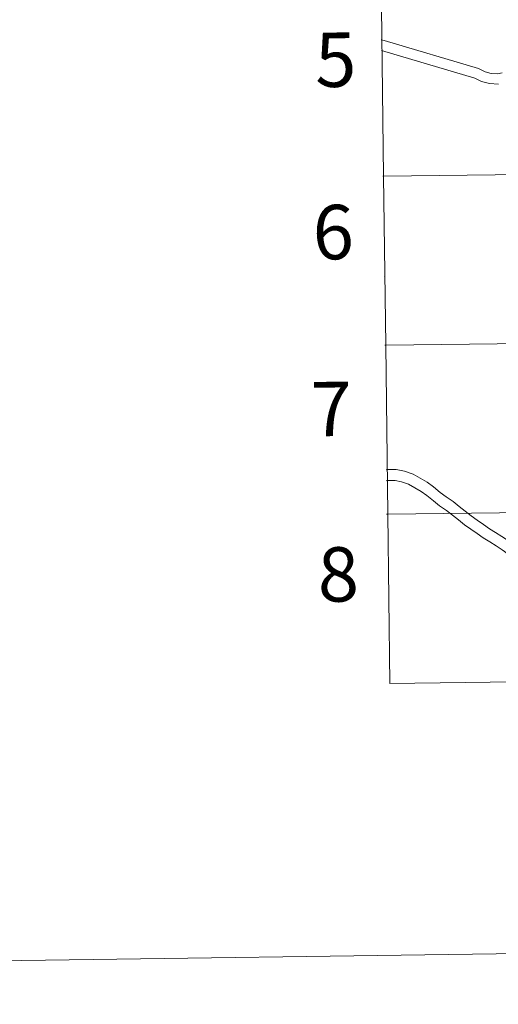
# Model space of a CAD drawing. Units: metres. Extents: x 596687 to 601184, y 4703265 to 4706298.
# Drawn here: x 597487 to 597566, y 4703269 to 4703432 of the extents above; entities that cross this region are included whole.
import ezdxf
from ezdxf.enums import TextEntityAlignment as Align

# ---------------------------------------------------------------- set-up
doc = ezdxf.new("R2010")
doc.units = ezdxf.units.M
doc.header["$MEASUREMENT"] = 0
doc.layers.add('Level 63', color=7, linetype='Continuous', lineweight=0)
doc.styles.add('Arial', font='ARIAL.TTF', dxfattribs={"height": 0.2})

msp = doc.modelspace()

# ---------------------------------------------------------------- linework, layer by layer
at = {"layer": 'Level 63', "linetype": 'Continuous', "lineweight": 0}
for points in [[(597546.76, 4703433.64, 0.01), (597546.87, 4703433.65, 0.01), (597547.21, 4703405.66, 0.01), (597547.08, 4703405.66, 0.01)], [(597566.81, 4703422.75, 0.01), (597566.06, 4703422.59, 0.01), (597565.02, 4703422.65, 0.01), (597563.98, 4703422.94, 0.01), (597562.89, 4703423.47, 0.01), (597547.27, 4703428.12, 0.01), (597546.82, 4703428.24, 0.01)], [(597566.81, 4703422.75, 0.01), (597566.06, 4703422.59, 0.01), (597565.02, 4703422.65, 0.01), (597563.98, 4703422.94, 0.01), (597562.89, 4703423.47, 0.01), (597547.27, 4703428.12, 0.01), (597546.82, 4703428.24, 0.01)], [(597566.19, 4703420.87, 0.01), (597564.73, 4703420.97, 0.01), (597563.38, 4703421.35, 0.01), (597562.27, 4703421.88, 0.01), (597546.84, 4703426.47, 0.01)], [(597566.19, 4703420.87, 0.01), (597564.73, 4703420.97, 0.01), (597563.38, 4703421.35, 0.01), (597562.27, 4703421.88, 0.01), (597546.84, 4703426.47, 0.01)], [(597547.08, 4703405.66, 0.01), (597547.21, 4703405.66, 0.01), (597547.55, 4703377.68, 0.01), (597547.39, 4703377.68, 0.01)], [(597547.27, 4703388.98, 0.01), (597547.28, 4703388.98, 0.01)], [(597547.28, 4703388.98, 0.01), (597547.27, 4703388.98, 0.01)], [(597547.39, 4703377.68, 0.01), (597547.55, 4703377.68, 0.01), (597547.9, 4703349.7, 0.01), (597547.71, 4703349.7, 0.01)], [(597571.9, 4703342.47, 0.01), (597570.9, 4703343.1, 0.01), (597569.92, 4703343.87, 0.01), (597568.86, 4703344.6, 0.01), (597567.86, 4703345.33, 0.01), (597566.79, 4703346.01, 0.01), (597565.74, 4703346.67, 0.01), (597564.72, 4703347.31, 0.01), (597563.75, 4703348.02, 0.01), (597562.69, 4703348.74, 0.01), (597561.67, 4703349.45, 0.01), (597560.71, 4703350.21, 0.01), (597559.72, 4703350.99, 0.01), (597558.71, 4703351.79, 0.01), (597557.54, 4703352.57, 0.01), (597556.58, 4703353.33, 0.01), (597555.46, 4703354.24, 0.01), (597554.42, 4703355, 0.01), (597553.26, 4703355.69, 0.01), (597552.08, 4703356.33, 0.01), (597550.66, 4703356.85, 0.01), (597549.27, 4703357.11, 0.01), (597547.87, 4703357.09, 0.01), (597547.63, 4703357.07, 0.01)], [(597571.9, 4703342.47, 0.01), (597570.9, 4703343.1, 0.01), (597569.92, 4703343.87, 0.01), (597568.86, 4703344.6, 0.01), (597567.86, 4703345.33, 0.01), (597566.79, 4703346.01, 0.01), (597565.74, 4703346.67, 0.01), (597564.72, 4703347.31, 0.01), (597563.75, 4703348.02, 0.01), (597562.69, 4703348.74, 0.01), (597561.67, 4703349.45, 0.01), (597560.71, 4703350.21, 0.01), (597559.72, 4703350.99, 0.01), (597558.71, 4703351.79, 0.01), (597557.54, 4703352.57, 0.01), (597556.58, 4703353.33, 0.01), (597555.46, 4703354.24, 0.01), (597554.42, 4703355, 0.01), (597553.26, 4703355.69, 0.01), (597552.08, 4703356.33, 0.01), (597550.66, 4703356.85, 0.01), (597549.27, 4703357.11, 0.01), (597547.87, 4703357.09, 0.01), (597547.63, 4703357.07, 0.01)], [(597570.93, 4703340.93, 0.01), (597569.84, 4703341.61, 0.01), (597568.84, 4703342.41, 0.01), (597567.81, 4703343.11, 0.01), (597566.84, 4703343.83, 0.01), (597565.82, 4703344.47, 0.01), (597564.77, 4703345.12, 0.01), (597563.7, 4703345.8, 0.01), (597562.7, 4703346.53, 0.01), (597561.66, 4703347.24, 0.01), (597560.59, 4703347.98, 0.01), (597559.58, 4703348.78, 0.01), (597558.59, 4703349.56, 0.01), (597557.63, 4703350.32, 0.01), (597556.46, 4703351.1, 0.01), (597555.44, 4703351.91, 0.01), (597554.35, 4703352.8, 0.01), (597553.41, 4703353.48, 0.01), (597552.36, 4703354.1, 0.01), (597551.33, 4703354.66, 0.01), (597550.17, 4703355.08, 0.01), (597549.11, 4703355.28, 0.01), (597547.94, 4703355.27, 0.01), (597547.65, 4703355.25, 0.01)], [(597570.93, 4703340.93, 0.01), (597569.84, 4703341.61, 0.01), (597568.84, 4703342.41, 0.01), (597567.81, 4703343.11, 0.01), (597566.84, 4703343.83, 0.01), (597565.82, 4703344.47, 0.01), (597564.77, 4703345.12, 0.01), (597563.7, 4703345.8, 0.01), (597562.7, 4703346.53, 0.01), (597561.66, 4703347.24, 0.01), (597560.59, 4703347.98, 0.01), (597559.58, 4703348.78, 0.01), (597558.59, 4703349.56, 0.01), (597557.63, 4703350.32, 0.01), (597556.46, 4703351.1, 0.01), (597555.44, 4703351.91, 0.01), (597554.35, 4703352.8, 0.01), (597553.41, 4703353.48, 0.01), (597552.36, 4703354.1, 0.01), (597551.33, 4703354.66, 0.01), (597550.17, 4703355.08, 0.01), (597549.11, 4703355.28, 0.01), (597547.94, 4703355.27, 0.01), (597547.65, 4703355.25, 0.01)], [(596979.04, 4703268.6, 0.01), (601183.6, 4703328.5, 0.01)]]:
    msp.add_polyline3d(points, dxfattribs=at)
for points in [[(597547.21, 4703405.66, 0.01), (597546.87, 4703433.65, 0.01), (597588.34, 4703434.16, 0.01), (597588.69, 4703406.18, 0.01), (597547.21, 4703405.66, 0.01)], [(597547.55, 4703377.68, 0.01), (597547.21, 4703405.66, 0.01), (597588.69, 4703406.18, 0.01), (597589.05, 4703378.2, 0.01), (597547.55, 4703377.68, 0.01)], [(597547.9, 4703349.7, 0.01), (597547.55, 4703377.68, 0.01), (597589.05, 4703378.2, 0.01), (597589.41, 4703350.22, 0.01), (597547.9, 4703349.7, 0.01)], [(597548.24, 4703321.71, 0.01), (597547.9, 4703349.7, 0.01), (597589.41, 4703350.22, 0.01), (597589.77, 4703322.24, 0.01), (597548.24, 4703321.71, 0.01)]]:
    msp.add_polyline3d(points, close=True, dxfattribs=at)

# ---------------------------------------------------------------- texts
at = {"layer": 'Level 63', "linetype": 'Continuous', "lineweight": 0, "style": 'Arial'}
for s, p in [('5', (597539.28, 4703424.93, 0.01)), ('6', (597538.87, 4703396.4, 0.01)), ('7', (597538.56, 4703367.13, 0.01)), ('8', (597539.71, 4703339.75, 0.01))]:
    msp.add_text(s, height=9, rotation=0.8169, dxfattribs=at).set_placement(p, align=Align.MIDDLE_CENTER)

doc.saveas('drawing.dxf')
